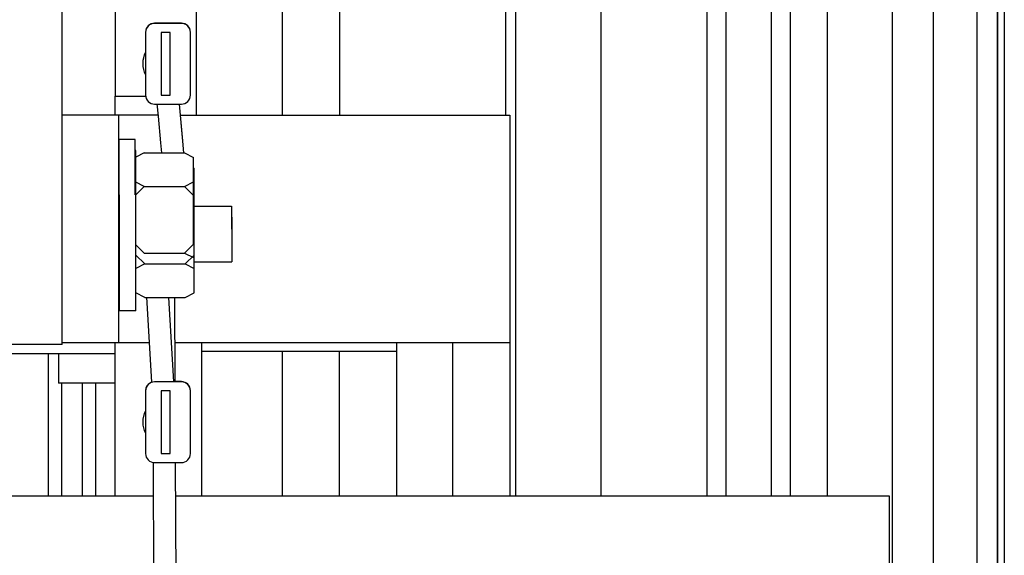
# Paper-space layout '177R0621_4_4' of a CAD drawing. Units: millimetres. Extents: x 0 to 841, y 0 to 594.
# Drawn here: x 172 to 194, y 347 to 359 of the extents above; entities that cross this region are included whole.
import ezdxf

# ---------------------------------------------------------------- set-up
doc = ezdxf.new("R2010")
doc.units = ezdxf.units.MM
doc.header["$LTSCALE"] = 46.255
doc.layers.get('0').update_dxf_attribs({"linetype": 'CONTINUOUS'})
for name, color, linetype in [('0007___ALL__SURFS__ASM', 7, 'CONTINUOUS'), ('002___PRT_ALL_AXES', 7, 'CONTINUOUS'), ('DATUM', 7, 'CONTINUOUS'), ('NOTES', 7, 'CONTINUOUS'), ('RFI_300', 7, 'CONTINUOUS'), ('ROUNDS', 7, 'CONTINUOUS'), ('SHEET-METAL', 7, 'CONTINUOUS')]:
    doc.layers.add(name, color=color, linetype=linetype)

psp = doc.layouts.new('177R0621_4_4')

# ---------------------------------------------------------------- linework, layer by layer
at = {"color": 7, "linetype": 'CONTINUOUS'}
for p, q in [((174.396, 364.394), (174.396, 357.678)), ((183.112, 357.256), (183.112, 362.374)), ((183.336, 348.757), (183.336, 362.374)), ((176.211, 357.256), (176.211, 361.739)), ((174.47, 357.256), (173.2, 357.256)), ((174.482, 353.133), (174.482, 356.713)), ((174.842, 356.713), (174.482, 356.713)), ((174.842, 355.481), (174.842, 356.713)), ((174.854, 356.471), (174.842, 356.471)), ((174.854, 352.891), (174.854, 356.471)), ((175.042, 356.413), (174.854, 356.319)), ((175.042, 356.413), (175.942, 356.413)), ((175.942, 356.413), (176.142, 356.313)), ((176.142, 354.378), (176.142, 356.313)), ((176.142, 356.077), (176.154, 356.071)), ((176.154, 353.291), (176.154, 356.071)), ((175.042, 355.668), (174.854, 355.762)), ((175.942, 355.668), (176.142, 355.768)), ((175.042, 355.668), (174.854, 355.48)), ((175.042, 355.668), (175.942, 355.668)), ((175.942, 355.668), (176.142, 355.468)), ((176.142, 355.52), (176.154, 355.526)), ((174.494, 352.891), (174.494, 355.481)), ((176.142, 355.238), (176.154, 355.226)), ((176.154, 355.223), (176.992, 355.223)), ((176.992, 355.223), (176.992, 354.716)), ((176.992, 354.981), (176.994, 354.981)), ((176.994, 354.981), (176.994, 353.981)), ((175.042, 354.178), (174.854, 354.366)), ((175.042, 354.178), (175.942, 354.178)), ((175.942, 354.178), (176.142, 354.378)), ((175.942, 354.178), (176.142, 354.078)), ((175.054, 353.936), (174.854, 354.136)), ((175.954, 353.936), (176.154, 354.136)), ((176.154, 353.981), (176.994, 353.981)), ((175.054, 353.936), (174.854, 353.836)), ((175.054, 353.936), (175.954, 353.936)), ((175.954, 353.936), (176.154, 353.836)), ((174.494, 353.133), (174.482, 353.133)), ((175.054, 353.191), (174.854, 353.291)), ((175.054, 353.191), (175.954, 353.191)), ((175.954, 353.191), (176.154, 353.291)), ((174.854, 352.891), (174.494, 352.891)), ((174.47, 352.176), (173.2, 352.176)), ((174.394, 351.941), (174.394, 352.176)), ((168.214, 351.941), (174.394, 351.941)), ((172.902, 351.941), (172.902, 348.757)), ((172.902, 351.941), (172.902, 348.757)), ((174.398, 351.28), (173.128, 351.28)), ((173.202, 348.757), (173.202, 351.28)), ((173.662, 348.757), (173.662, 351.28)), ((173.962, 348.757), (173.962, 351.28))]:
    psp.add_line(p, q, dxfattribs=at)
at = {"color": 3, "linetype": 'CONTINUOUS'}
for p, q in [((174.47, 357.256), (174.47, 352.176)), ((175.35, 357.256), (174.47, 357.256)), ((175.852, 357.256), (183.2, 357.256)), ((183.2, 357.256), (183.2, 352.176)), ((175.152, 352.176), (174.47, 352.176)), ((183.2, 352.176), (175.729, 352.176)), ((180.673, 351.983), (176.322, 351.983)), ((180.673, 352.176), (180.673, 351.983)), ((173.128, 351.941), (173.128, 351.28))]:
    psp.add_line(p, q, dxfattribs=at)
at = {"layer": '0007___ALL__SURFS__ASM', "color": 6, "linetype": 'CONTINUOUS'}
for p, q in [((175.902, 356.679), (175.83, 357.5)), ((175.902, 356.686), (175.831, 357.5)), ((175.926, 356.411), (175.902, 356.686)), ((175.926, 356.411), (175.902, 356.679)), ((175.092, 353.194), (175.204, 351.3)), ((175.704, 351.306), (175.593, 353.191)), ((175.732, 351.306), (175.724, 353.191)), ((176.322, 352.176), (176.322, 348.757)), ((175.24, 349.504), (175.262, 344.519)), ((175.762, 344.519), (175.74, 349.504))]:
    psp.add_line(p, q, dxfattribs=at)
psp.add_lwpolyline([(175.327, 357.509), (175.352, 357.233), (175.404, 356.636), (175.424, 356.413)], dxfattribs=at)
at = {"layer": '002___PRT_ALL_AXES', "color": 7, "linetype": 'CONTINUOUS'}
for p, q in [((174.482, 355.723), (174.47, 355.723)), ((174.482, 353.881), (174.47, 353.881))]:
    psp.add_line(p, q, dxfattribs=at)
at = {"layer": 'DATUM', "color": 7, "linetype": 'CONTINUOUS'}
for p, q in [((194.084, 417.101), (194.084, 210.479)), ((194.234, 408.049), (194.234, 313.469)), ((192.644, 365.044), (192.644, 343.434)), ((190.286, 348.757), (190.286, 364.459)), ((189.464, 348.757), (189.464, 363.746)), ((187.604, 348.757), (187.604, 363.288)), ((175.272, 359.312), (175.272, 359.31)), ((175.872, 359.312), (175.272, 359.312)), ((175.872, 359.31), (175.272, 359.31)), ((175.272, 359.306), (175.272, 359.304)), ((175.872, 359.306), (175.272, 359.306)), ((175.872, 359.304), (175.272, 359.304)), ((175.872, 359.312), (175.872, 359.31)), ((175.872, 359.306), (175.872, 359.304)), ((175.072, 359.104), (175.072, 357.704)), ((176.072, 357.704), (176.072, 359.104)), ((175.272, 357.504), (175.872, 357.504)), ((175.072, 351.104), (175.072, 349.704)), ((175.272, 351.306), (175.272, 351.304)), ((175.872, 351.306), (175.272, 351.306)), ((175.872, 351.304), (175.272, 351.304)), ((175.872, 351.31), (175.704, 351.31)), ((175.872, 351.312), (175.732, 351.312)), ((175.872, 351.312), (175.872, 351.31)), ((175.872, 351.306), (175.872, 351.304)), ((176.072, 349.704), (176.072, 351.104)), ((175.272, 349.504), (175.872, 349.504))]:
    psp.add_line(p, q, dxfattribs=at)
for centre, radius, start, end in [((175.272, 359.11), 0.2, 90, 180), ((175.272, 359.104), 0.2, 90, 180), ((175.872, 359.11), 0.2, 0, 90), ((175.872, 359.104), 0.2, 0, 90), ((175.522, 358.412), 0.514, 151.1026, 180), ((175.522, 358.406), 0.514, 151.1026, 208.8974), ((175.272, 357.704), 0.2, 180, 270), ((175.872, 357.704), 0.2, 270, 360), ((175.272, 351.104), 0.2, 90, 180), ((175.272, 351.11), 0.2, 110.0855, 180), ((175.872, 351.11), 0.2, 0, 90), ((175.872, 351.104), 0.2, 0, 90), ((175.522, 350.412), 0.514, 151.1026, 180), ((175.522, 350.406), 0.514, 151.1026, 208.8974), ((175.272, 349.704), 0.2, 180, 270), ((175.872, 349.704), 0.2, 270, 360)]:
    psp.add_arc(centre, radius, start, end, dxfattribs=at)
at = {"layer": 'NOTES', "color": 7, "linetype": 'CONTINUOUS'}
for p, q in [((194.084, 207.761), (194.084, 417.101)), ((193.624, 383.416), (193.624, 210.479)), ((192.644, 365.044), (192.644, 343.434)), ((190.286, 348.757), (190.286, 364.459)), ((191.734, 364.459), (191.734, 344.519)), ((189.041, 348.757), (189.041, 363.554)), ((188.028, 348.757), (188.028, 363.288)), ((175.422, 359.104), (175.422, 357.704)), ((175.622, 359.104), (175.422, 359.104)), ((175.622, 357.704), (175.622, 359.104)), ((175.422, 357.706), (175.622, 357.706)), ((175.422, 357.704), (175.622, 357.704)), ((175.422, 351.104), (175.422, 349.704)), ((175.622, 351.104), (175.422, 351.104)), ((175.622, 349.704), (175.622, 351.104)), ((175.422, 349.706), (175.622, 349.706)), ((175.422, 349.704), (175.622, 349.704))]:
    psp.add_line(p, q, dxfattribs=at)
at = {"layer": 'RFI_300', "color": 7, "linetype": 'CONTINUOUS'}
for p, q in [((174.394, 357.263), (174.394, 357.678)), ((174.394, 357.678), (175.072, 357.678)), ((174.394, 348.757), (174.394, 351.941))]:
    psp.add_line(p, q, dxfattribs=at)
at = {"layer": 'ROUNDS', "color": 3, "linetype": 'CONTINUOUS'}
for p, q in [((173.214, 352.141), (173.214, 369.359)), ((179.4, 361.406), (179.4, 357.256)), ((180.673, 351.983), (180.673, 348.757)), ((183.2, 352.176), (183.2, 348.757))]:
    psp.add_line(p, q, dxfattribs=at)
at = {"layer": 'ROUNDS', "color": 7, "linetype": 'CONTINUOUS'}
for p, q in [((185.234, 363.858), (185.234, 348.757)), ((178.13, 357.256), (178.13, 361.406)), ((173.214, 352.141), (171.944, 352.141)), ((178.13, 348.757), (178.13, 351.983)), ((179.403, 348.757), (179.403, 351.983)), ((181.93, 348.757), (181.93, 352.176))]:
    psp.add_line(p, q, dxfattribs=at)
at = {"layer": 'SHEET-METAL', "color": 3, "linetype": 'CONTINUOUS'}
for p, q in [((175.243, 348.757), (167.674, 348.757)), ((191.674, 348.757), (175.744, 348.757)), ((191.674, 344.519), (191.674, 348.757))]:
    psp.add_line(p, q, dxfattribs=at)

doc.saveas('drawing.dxf')
